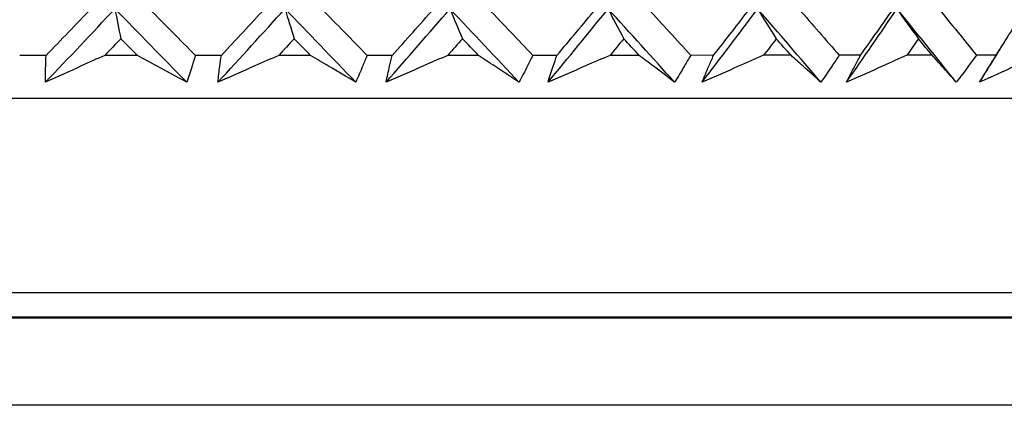
# Model space of a CAD drawing. Units: millimetres. Extents: x 32 to 1156, y 32 to 808.
# Drawn here: x 630 to 638, y 272 to 275 of the extents above; entities that cross this region are included whole.
import ezdxf

# ---------------------------------------------------------------- set-up
doc = ezdxf.new("R2010")
doc.units = ezdxf.units.MM
doc.header["$LTSCALE"] = 4
for name, color, linetype, lineweight, true_color in [('Dimension (ISO)', 7, 'Continuous', 18, 0x00003f), ('Visible (ISO)', 7, 'Continuous', 25, 0x00003f), ('Visible Narrow (ISO)', 7, 'Continuous', 25, 0x00003f)]:
    doc.layers.add(name, color=color, linetype=linetype, lineweight=lineweight, true_color=true_color)
doc.styles.add('Samuel Heath (ISO)', font='tahoma.ttf')
doc.dimstyles.new('Samuel Heath (ISO)', dxfattribs={"dimscale": 4, "dimtxt": 3, "dimasz": 2.5, "dimexe": 1, "dimexo": 1.5, "dimgap": 0.762, "dimtad": 0, "dimtih": 1, "dimtoh": 1, "dimrnd": 1e-08, "dimzin": 0, "dimdsep": 46, "dimtxsty": 'Samuel Heath (ISO)', "dimcen": 0.09, "dimdle": 10, "dimclrd": 256, "dimclre": 256, "dimclrt": 256, "dimazin": 0, "dimtfac": 1, "dimtmove": 0, "dimatfit": 3, "dimfxl": 0, "dimtolj": 1, "dimtzin": 0, "dimlwd": 15, "dimlwe": 15, "dimarcsym": 0})

# ---------------------------------------------------------------- blocks, each defined once
blk = doc.blocks.new('*D8')
at = {"layer": 'Defpoints', "color": 0, "transparency": 16777216}
for p in [(645.7426, 462.7271), (610.8126, 247.1582), (645.7426, 247.1582)]:
    blk.add_point(p, dxfattribs=at)
at = {"layer": 'Dimension (ISO)', "color": 176, "lineweight": 15, "true_color": 0x000080, "transparency": 16777216}
for p, q in [((610.8126, 253.1582), (610.8126, 466.7271)), ((645.7426, 253.1582), (645.7426, 466.7271)), ((610.8126, 462.7271), (590.3711, 462.7271)), ((635.7426, 462.7271), (620.8126, 462.7271))]:
    blk.add_line(p, q, dxfattribs=at)
at = {"layer": 'Dimension (ISO)', "color": 176, "true_color": 0x000080, "transparency": 16777216}
for points in [[(620.8126, 464.3937), (620.8126, 461.0604), (610.8126, 462.7271)], [(635.7426, 464.3937), (635.7426, 461.0604), (645.7426, 462.7271)]]:
    blk.add_solid(points, dxfattribs=at)
at = {"layer": 'Dimension (ISO)', "color": 176, "lineweight": 18, "true_color": 0x000080, "transparency": 16777216, "insert": (560.8194, 478.7721), "char_height": 12, "attachment_point": 2, "style": 'Samuel Heath (ISO)'}
blk.add_mtext('\\A1;{\\fAIGDT|b0|i0;\\ln}\\fTahoma|b0|i0;\\S42.00^ 36.00;', dxfattribs=at)

msp = doc.modelspace()

# ---------------------------------------------------------------- linework, layer by layer
at = {"layer": 'Visible (ISO)'}
for p, q in [((630.1295, 274.4688), (629.909, 274.4688)), ((630.8907, 274.4688), (630.6189, 274.4688)), ((631.5919, 274.4688), (631.3754, 274.4688)), ((632.3363, 274.4688), (632.071, 274.4688)), ((633.018, 274.4688), (632.8079, 274.4688)), ((633.7374, 274.4688), (633.4815, 274.4688)), ((634.3921, 274.4688), (634.1908, 274.4688)), ((635.0786, 274.4688), (634.835, 274.4688)), ((635.6992, 274.4689), (635.5089, 274.4688)), ((636.3454, 274.4689), (636.1166, 274.4689)), ((636.9251, 274.4689), (636.7477, 274.4689)), ((637.5237, 274.4689), (637.3124, 274.4689)), ((638.0561, 274.4689), (637.8937, 274.4689)), ((642.5269, 274.1075), (614.0269, 274.1073)), ((653.775, 271.5456), (602.7788, 271.5453))]:
    msp.add_line(p, q, dxfattribs=at)
for points in [[(630.1245, 274.2445), (630.3191, 274.4489), (630.5122, 274.6533), (630.7036, 274.8577)], [(630.1295, 274.4688), (630.2547, 274.5982), (630.3795, 274.7278), (630.5036, 274.8574)], [(630.7036, 274.8577), (630.7196, 274.7733), (630.7358, 274.69), (630.7522, 274.6078)], [(631.3027, 274.2445), (631.1029, 274.4489), (630.9031, 274.6533), (630.7036, 274.8577)], [(630.9901, 274.8574), (631.1185, 274.7278), (631.247, 274.5983), (631.3754, 274.4688)], [(631.5633, 274.2445), (631.7517, 274.4489), (631.9382, 274.6533), (632.1225, 274.8577)], [(631.5919, 274.4688), (631.7132, 274.5983), (631.8338, 274.7278), (631.9536, 274.8574)], [(632.1225, 274.8577), (632.1479, 274.7733), (632.1735, 274.69), (632.1994, 274.6078)], [(632.7133, 274.2445), (632.5167, 274.4489), (632.3197, 274.6533), (632.1225, 274.8577)], [(632.4284, 274.8574), (632.5551, 274.7279), (632.6816, 274.5983), (632.8079, 274.4688)], [(632.9661, 274.2445), (633.1463, 274.4489), (633.324, 274.6533), (633.4993, 274.8577)], [(633.018, 274.4688), (633.134, 274.5983), (633.2491, 274.7278), (633.3633, 274.8574)], [(633.4993, 274.8577), (633.5337, 274.7733), (633.5685, 274.69), (633.6037, 274.6079)], [(634.0752, 274.2445), (633.884, 274.4489), (633.692, 274.6533), (633.4993, 274.8577)], [(633.8212, 274.8574), (633.9448, 274.7279), (634.068, 274.5983), (634.1908, 274.4688)], [(634.3176, 274.2445), (634.4874, 274.4489), (634.6546, 274.6533), (634.8188, 274.8578)], [(634.3921, 274.4688), (634.5015, 274.5983), (634.6099, 274.7278), (634.7173, 274.8574)], [(634.8188, 274.8578), (634.8619, 274.7733), (634.9056, 274.69), (634.9497, 274.6079)], [(635.3737, 274.2445), (635.19, 274.4489), (635.0049, 274.6533), (634.8188, 274.8578)], [(635.1533, 274.8574), (635.2724, 274.7279), (635.3909, 274.5984), (635.5089, 274.4688)], [(635.6029, 274.2445), (635.7606, 274.4489), (635.9152, 274.6533), (636.0667, 274.8578)], [(635.6992, 274.4689), (635.8009, 274.5983), (635.9014, 274.7278), (636.0007, 274.8574)], [(636.0667, 274.8578), (636.118, 274.7733), (636.17, 274.69), (636.2225, 274.6079)], [(636.5943, 274.2445), (636.4201, 274.4489), (636.2442, 274.6533), (636.0667, 274.8578)], [(636.4101, 274.8574), (636.5233, 274.7279), (636.6359, 274.5984), (636.7477, 274.4689)], [(636.8079, 274.2445), (636.9517, 274.4489), (637.0922, 274.6534), (637.2292, 274.8578)], [(636.9251, 274.4689), (637.0179, 274.5983), (637.1093, 274.7278), (637.1995, 274.8574)], [(637.2292, 274.8578), (637.2882, 274.7733), (637.3479, 274.69), (637.4083, 274.6079)], [(637.7239, 274.2445), (637.5611, 274.4489), (637.3961, 274.6534), (637.2292, 274.8578)], [(637.5777, 274.8574), (637.6839, 274.7279), (637.7893, 274.5984), (637.8937, 274.4689)], [(638.0561, 274.4689), (638.139, 274.5983), (638.2205, 274.7278), (638.3005, 274.8574)], [(630.7522, 274.6078), (630.7078, 274.5615), (630.6634, 274.5151), (630.6189, 274.4688)], [(630.8907, 274.4688), (630.8445, 274.5152), (630.7983, 274.5615), (630.7522, 274.6078)], [(632.1994, 274.6078), (632.1567, 274.5615), (632.1139, 274.5152), (632.071, 274.4688)], [(632.3363, 274.4688), (632.2907, 274.5152), (632.2451, 274.5615), (632.1994, 274.6078)], [(633.6037, 274.6079), (633.5631, 274.5615), (633.5223, 274.5152), (633.4815, 274.4688)], [(633.7374, 274.4688), (633.6929, 274.5152), (633.6483, 274.5615), (633.6037, 274.6079)], [(634.9497, 274.6079), (634.9116, 274.5615), (634.8733, 274.5152), (634.835, 274.4688)], [(635.0786, 274.4688), (635.0357, 274.5152), (634.9927, 274.5615), (634.9497, 274.6079)], [(636.2225, 274.6079), (636.1874, 274.5615), (636.1521, 274.5152), (636.1166, 274.4689)], [(636.3454, 274.4689), (636.3045, 274.5152), (636.2635, 274.5615), (636.2225, 274.6079)], [(637.4083, 274.6079), (637.3765, 274.5615), (637.3445, 274.5152), (637.3124, 274.4689)], [(637.5237, 274.4689), (637.4853, 274.5152), (637.4469, 274.5615), (637.4083, 274.6079)], [(637.9194, 274.2445), (637.9891, 274.3555), (638.0577, 274.4664), (638.1253, 274.5774)]]:
    msp.add_open_spline(points, degree=3, dxfattribs=at)
for points, knots in [([(630.1245, 274.2445), (630.1243, 274.2895), (630.1248, 274.3346), (630.1269, 274.4094), (630.1281, 274.4391), (630.1295, 274.4688)], [0, 0, 0, 0, 0.01918809, 0.01918809, 0.03182439, 0.03182439, 0.03182439, 0.03182439]), ([(630.6189, 274.4688), (630.5536, 274.4392), (630.4883, 274.4096), (630.3234, 274.3347), (630.2238, 274.2896), (630.1245, 274.2445)], [0.01195489, 0.01195489, 0.01195489, 0.01195489, 0.03422686, 0.03422686, 0.06835486, 0.06835486, 0.06835486, 0.06835486]), ([(631.3027, 274.2445), (631.2207, 274.2894), (631.1382, 274.3345), (631.0006, 274.4093), (630.9458, 274.4391), (630.8907, 274.4688)], [0, 0, 0, 0, 0.03402522, 0.03402522, 0.05639994, 0.05639994, 0.05639994, 0.05639994]), ([(631.3754, 274.4688), (631.3666, 274.4392), (631.3575, 274.4096), (631.3336, 274.3348), (631.3185, 274.2896), (631.3027, 274.2445)], [0.00677739, 0.00677739, 0.00677739, 0.00677739, 0.01935521, 0.01935521, 0.03860182, 0.03860182, 0.03860182, 0.03860182]), ([(631.5633, 274.2445), (631.5679, 274.2895), (631.5732, 274.3346), (631.5831, 274.4094), (631.5874, 274.4391), (631.5919, 274.4688)], [0, 0, 0, 0, 0.01918809, 0.01918809, 0.03182439, 0.03182439, 0.03182439, 0.03182439]), ([(632.071, 274.4688), (632.004, 274.4392), (631.9371, 274.4096), (631.7678, 274.3348), (631.6655, 274.2896), (631.5633, 274.2445)], [0.01195489, 0.01195489, 0.01195489, 0.01195489, 0.03422686, 0.03422686, 0.06835486, 0.06835486, 0.06835486, 0.06835486]), ([(632.7133, 274.2445), (632.6384, 274.2894), (632.563, 274.3345), (632.437, 274.4093), (632.3868, 274.4391), (632.3363, 274.4688)], [0, 0, 0, 0, 0.03402522, 0.03402522, 0.05639994, 0.05639994, 0.05639994, 0.05639994]), ([(632.8079, 274.4688), (632.7962, 274.4392), (632.7842, 274.4097), (632.753, 274.3348), (632.7335, 274.2896), (632.7133, 274.2445)], [0.00677739, 0.00677739, 0.00677739, 0.00677739, 0.01935521, 0.01935521, 0.03860182, 0.03860182, 0.03860182, 0.03860182]), ([(632.9661, 274.2445), (632.9754, 274.2895), (632.9854, 274.3346), (633.0031, 274.4094), (633.0104, 274.4391), (633.018, 274.4688)], [0, 0, 0, 0, 0.01918809, 0.01918809, 0.03182439, 0.03182439, 0.03182439, 0.03182439]), ([(633.4815, 274.4688), (633.4136, 274.4392), (633.3457, 274.4096), (633.1739, 274.3348), (633.07, 274.2896), (632.9661, 274.2445)], [0.01195489, 0.01195489, 0.01195489, 0.01195489, 0.03422686, 0.03422686, 0.06835486, 0.06835486, 0.06835486, 0.06835486]), ([(634.0752, 274.2445), (634.0084, 274.2894), (633.9409, 274.3345), (633.8279, 274.4093), (633.7828, 274.4391), (633.7374, 274.4688)], [0, 0, 0, 0, 0.03402522, 0.03402522, 0.05639994, 0.05639994, 0.05639994, 0.05639994]), ([(634.1908, 274.4688), (634.1763, 274.4392), (634.1615, 274.4097), (634.1233, 274.3349), (634.0996, 274.2896), (634.0752, 274.2445)], [0.00677739, 0.00677739, 0.00677739, 0.00677739, 0.01935521, 0.01935521, 0.03860182, 0.03860182, 0.03860182, 0.03860182]), ([(634.3176, 274.2445), (634.3315, 274.2895), (634.346, 274.3346), (634.3712, 274.4094), (634.3815, 274.4391), (634.3921, 274.4688)], [0, 0, 0, 0, 0.01918809, 0.01918809, 0.03182439, 0.03182439, 0.03182439, 0.03182439]), ([(634.835, 274.4688), (634.7669, 274.4392), (634.6989, 274.4096), (634.5264, 274.3348), (634.422, 274.2896), (634.3176, 274.2445)], [0.01195489, 0.01195489, 0.01195489, 0.01195489, 0.03422686, 0.03422686, 0.06835486, 0.06835486, 0.06835486, 0.06835486]), ([(635.3737, 274.2445), (635.3155, 274.2895), (635.2567, 274.3345), (635.1579, 274.4093), (635.1184, 274.4391), (635.0786, 274.4688)], [0, 0, 0, 0, 0.03402522, 0.03402522, 0.05639994, 0.05639994, 0.05639994, 0.05639994]), ([(635.5089, 274.4688), (635.4917, 274.4393), (635.4743, 274.4097), (635.4296, 274.3349), (635.4019, 274.2897), (635.3737, 274.2445)], [0.00677739, 0.00677739, 0.00677739, 0.00677739, 0.01935521, 0.01935521, 0.03860182, 0.03860182, 0.03860182, 0.03860182]), ([(635.6029, 274.2445), (635.6212, 274.2895), (635.6401, 274.3346), (635.6726, 274.4094), (635.6858, 274.4391), (635.6992, 274.4689)], [0, 0, 0, 0, 0.01918809, 0.01918809, 0.03182439, 0.03182439, 0.03182439, 0.03182439]), ([(636.1166, 274.4689), (636.0491, 274.4392), (635.9816, 274.4096), (635.8105, 274.3348), (635.7067, 274.2896), (635.6029, 274.2445)], [0.01195489, 0.01195489, 0.01195489, 0.01195489, 0.03422686, 0.03422686, 0.06835486, 0.06835486, 0.06835486, 0.06835486]), ([(636.5943, 274.2445), (636.5456, 274.2895), (636.496, 274.3345), (636.4126, 274.4094), (636.3791, 274.4391), (636.3454, 274.4689)], [0, 0, 0, 0, 0.03402522, 0.03402522, 0.05639994, 0.05639994, 0.05639994, 0.05639994]), ([(636.7477, 274.4689), (636.7281, 274.4393), (636.7083, 274.4097), (636.6575, 274.3349), (636.6262, 274.2897), (636.5943, 274.2445)], [0.00677739, 0.00677739, 0.00677739, 0.00677739, 0.01935521, 0.01935521, 0.03860182, 0.03860182, 0.03860182, 0.03860182]), ([(636.8079, 274.2445), (636.8304, 274.2895), (636.8536, 274.3346), (636.893, 274.4094), (636.9089, 274.4391), (636.9251, 274.4689)], [0, 0, 0, 0, 0.01918809, 0.01918809, 0.03182439, 0.03182439, 0.03182439, 0.03182439]), ([(637.3124, 274.4689), (637.2462, 274.4392), (637.18, 274.4096), (637.0119, 274.3348), (636.91, 274.2896), (636.8079, 274.2445)], [0.01195489, 0.01195489, 0.01195489, 0.01195489, 0.03422686, 0.03422686, 0.06835486, 0.06835486, 0.06835486, 0.06835486]), ([(637.7239, 274.2445), (637.685, 274.2895), (637.6453, 274.3345), (637.5781, 274.4094), (637.5511, 274.4391), (637.5237, 274.4689)], [0, 0, 0, 0, 0.03402522, 0.03402522, 0.05639994, 0.05639994, 0.05639994, 0.05639994]), ([(637.8937, 274.4689), (637.8719, 274.4393), (637.8499, 274.4097), (637.7935, 274.3349), (637.759, 274.2897), (637.7239, 274.2445)], [0.00677739, 0.00677739, 0.00677739, 0.00677739, 0.01935521, 0.01935521, 0.03860182, 0.03860182, 0.03860182, 0.03860182]), ([(637.9194, 274.2445), (637.946, 274.2895), (637.9731, 274.3346), (638.019, 274.4094), (638.0374, 274.4391), (638.0561, 274.4689)], [0, 0, 0, 0, 0.01918809, 0.01918809, 0.03182439, 0.03182439, 0.03182439, 0.03182439]), ([(638.4091, 274.4689), (638.345, 274.4392), (638.2808, 274.4096), (638.1177, 274.3348), (638.0187, 274.2896), (637.9194, 274.2445)], [0.01195489, 0.01195489, 0.01195489, 0.01195489, 0.03422686, 0.03422686, 0.06835486, 0.06835486, 0.06835486, 0.06835486]), ([(605.4011, 272.2771), (605.4114, 272.2798), (605.422, 272.2817), (605.4353, 272.2829), (605.4379, 272.2831), (605.4425, 272.2834), (605.4445, 272.2835), (605.4469, 272.2836), (605.4473, 272.2836), (605.4482, 272.2836), (605.4487, 272.2836), (605.4494, 272.2836), (605.4496, 272.2836), (605.45, 272.2836), (605.4503, 272.2836), (605.4508, 272.2836), (605.4509, 272.2836), (605.4512, 272.2836), (605.4513, 272.2836), (605.4516, 272.2836), (605.4516, 272.2836), (605.4518, 272.2836), (605.4519, 272.2836), (605.4521, 272.2836), (605.4524, 272.2836), (605.4539, 272.2836), (605.4561, 272.2836), (605.4695, 272.2836), (605.4895, 272.2836), (605.6095, 272.2836), (605.7902, 272.2836), (606.621, 272.2836), (607.5873, 272.2836), (610.1608, 272.2837), (611.7907, 272.2837), (615.5122, 272.2837), (617.6504, 272.2837), (622.1611, 272.2838), (624.5898, 272.2838), (629.4309, 272.2838), (631.9036, 272.2838), (636.5836, 272.2839), (638.8492, 272.2839), (642.8929, 272.2839), (644.7213, 272.2839), (647.7182, 272.2839), (648.9239, 272.2839), (650.1877, 272.2839), (650.5251, 272.2839), (650.8679, 272.2839), (650.9555, 272.2839), (651.0432, 272.2839), (651.0653, 272.2839), (651.0873, 272.2839), (651.0928, 272.2839), (651.0983, 272.2839), (651.0996, 272.2839), (651.101, 272.2839), (651.1014, 272.2839), (651.1017, 272.2839), (651.1018, 272.2839), (651.102, 272.2839), (651.102, 272.2839), (651.1021, 272.2839), (651.1022, 272.2839), (651.1023, 272.2839), (651.1024, 272.2839), (651.1026, 272.2839), (651.1028, 272.2839), (651.1033, 272.2839), (651.1035, 272.2839), (651.104, 272.2839), (651.1042, 272.2839), (651.1048, 272.2839), (651.1053, 272.2839), (651.1068, 272.2839), (651.1079, 272.2838), (651.1102, 272.2838), (651.1115, 272.2837), (651.1167, 272.2834), (651.1205, 272.2831), (651.1339, 272.2816), (651.1434, 272.2798), (651.1527, 272.2774)], [0, 0, 0, 0, 0.003211, 0.003211, 0.003999, 0.003999, 0.00459, 0.00459, 0.004728, 0.004728, 0.00489, 0.00489, 0.004971, 0.004971, 0.005134, 0.005134, 0.005457, 0.005457, 0.005938, 0.005938, 0.007379, 0.007379, 0.011704, 0.011704, 0.024676, 0.024676, 0.063595, 0.063595, 0.180385, 0.180385, 0.531683, 0.531683, 1.268882, 1.268882, 1.995815, 1.995815, 2.723115, 2.723115, 3.450403, 3.450403, 4.17769, 4.17769, 4.904978, 4.904978, 5.632265, 5.632265, 6.359553, 6.359553, 6.749209, 6.749209, 6.948977, 6.948977, 7.049338, 7.049338, 7.099494, 7.099494, 7.124527, 7.124527, 7.137018, 7.137018, 7.14325, 7.14325, 7.146362, 7.146362, 7.147927, 7.147927, 7.148514, 7.148514, 7.148955, 7.148955, 7.149174, 7.149174, 7.149255, 7.149255, 7.149419, 7.149419, 7.149743, 7.149743, 7.15013, 7.15013, 7.151289, 7.151289, 7.154176, 7.154176, 7.154176, 7.154176])]:
    msp.add_open_spline(points, degree=3, knots=knots, dxfattribs=at)
at = {"layer": 'Visible Narrow (ISO)'}
for p, q in [((650.3753, 272.4846), (606.1785, 272.4843)), ((605.4011, 272.2771), (651.1527, 272.2774))]:
    msp.add_line(p, q, dxfattribs=at)

# ---------------------------------------------------------------- dimensions: what is measured, and where the dimension line sits
at = {"layer": 'Dimension (ISO)', "color": 176, "lineweight": 18, "true_color": 0x000080}
dim = msp.add_linear_dim(base=(645.7426, 462.7271), p1=(610.8126, 247.1582), p2=(645.7426, 247.1582), angle=180, text='{\\fAIGDT|b0|i0;\\ln}\\fTahoma|b0|i0;<>', dimstyle='Samuel Heath (ISO)', override={"dimgap": 0.762, "dimtih": 0, "dimtoh": 0, "dimdec": 2, "dimtol": 0, "dimlim": 1, "dimtp": 7.07, "dimtm": -1.07, "dimtdec": 2, "dimtofl": 0, "dimatfit": 2}, dxfattribs=at)
dim.commit()
dim.dimension.update_dxf_attribs({"geometry": '*D8', "text_midpoint": (560.8194, 462.7271), "dimtype": 160})

doc.saveas('drawing.dxf')
